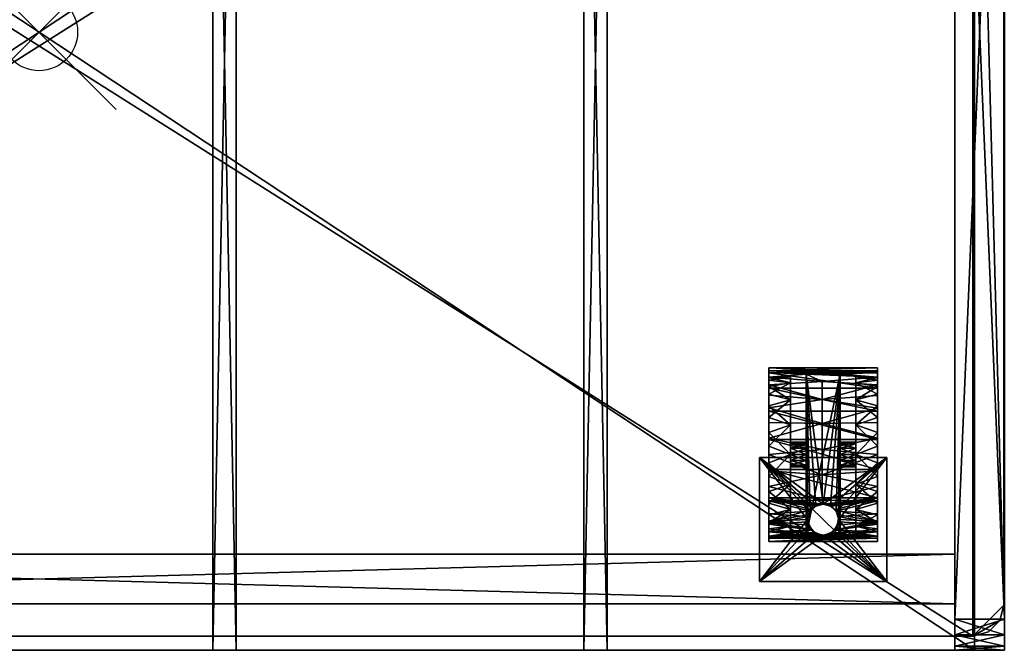
# Model space of a CAD drawing. Units: inches. Extents: x -12.5 to 12.5, y -8 to 8.
# Drawn here: x -0.2 to 12.5, y -8 to 0.2 of the extents above; entities that cross this region are included whole.
import ezdxf

# ---------------------------------------------------------------- set-up
doc = ezdxf.new("R2010")
doc.units = ezdxf.units.IN
doc.header["$MEASUREMENT"] = 0
doc.header["$PDMODE"] = 35
for name, color, linetype in [('AFUST-3-BSWD', 15, 'Continuous'), ('AFUST-3-CTPL', 19, 'Continuous'), ('AFUST-3-CTPT', 4, 'Continuous'), ('AFUST-3-DVWD', 15, 'Continuous'), ('AFUST-3-EDPL', 19, 'Continuous'), ('AFUST-3-FRWD', 15, 'Continuous'), ('AFUST-3-SHWD', 15, 'Continuous'), ('AFUST-3-SIWD', 15, 'Continuous'), ('AFUST-3-TPWD', 15, 'Continuous')]:
    doc.layers.add(name, color=color, linetype=linetype)

msp = doc.modelspace()

# ---------------------------------------------------------------- linework, layer by layer
msp.add_point((0, 0))
msp.add_point((0, 0))

# ---------------------------------------------------------------- meshes
at = {"layer": 'AFUST-3-BSWD'}
mesh = msp.add_polyface(dxfattribs=at)
corners = [(12.102, 8, 2.793), (12.102, -8, 2.793), (12.102, -8, 2.151), (12.102, 8, 2.151), (-12.102, -8, 2.793), (-12.102, 8, 2.793), (-12.102, 8, 2.151), (-12.102, -8, 2.151)]
mesh.append_faces([[corners[k] for k in face] for face in [(2, 3, 0), (0, 1, 2), (1, 0, 5), (5, 4, 1), (6, 7, 4), (4, 5, 6), (3, 6, 5), (5, 0, 3), (3, 2, 7), (7, 6, 3)]], dxfattribs={"vtx2": -1})
at = {"layer": 'AFUST-3-CTPL'}
mesh = msp.add_polyface(dxfattribs=at)
corners = [(9.444, -4.383, 1.003), (10.135, -4.416, 1.267), (9.444, -4.404, 1.215), (10.848, -4.404, 1.215), (9.925, -4.425, 1.3), (9.444, -4.465, 1.418), (10.135, -4.521, 1.533), (9.444, -4.566, 1.605), (10.135, -4.755, 1.82), (9.444, -4.7, 1.769), (9.444, -4.864, 1.904), (10.135, -5.067, 2.01), (9.444, -5.051, 2.004), (9.444, -5.255, 2.066), (9.725, -5.306, 1.003), (9.725, -4.463, 1.003), (9.725, -4.539, 1.387), (9.725, -4.539, 0.619), (9.725, -5.327, 0.923), (9.725, -4.757, 0.294), (9.725, -5.082, 0.076), (9.725, -5.386, 0.864), (9.725, -4.757, 1.712), (9.725, -5.082, 1.93), (9.725, -5.386, 1.142), (9.725, -5.327, 1.083), (10.848, -4.343, 1.003), (9.444, -4.343, 1.003), (9.925, -4.423, 0.702), (9.925, -4.425, 1.3), (10.367, -4.423, 0.702), (9.925, -5.306, 1.003), (9.925, -5.327, 0.923), (9.925, -5.327, 1.083), (9.925, -5.386, 0.864), (9.925, -5.466, 0.843), (9.925, -5.386, 1.142), (9.925, -5.466, 1.164), (9.925, -6.509, 0.702), (9.444, -4.606, 1.725), (9.444, -4.905, 1.976), (10.848, -4.905, 1.976), (9.444, -4.411, 1.387), (10.848, -4.606, 1.725), (10.848, -4.411, 1.387), (9.444, -5.271, 2.109), (9.444, -4.504, 0.72), (9.444, -4.685, 0.373), (9.444, -4.469, 1.11), (9.444, -4.586, 1.483), (9.444, -4.836, 1.784), (9.444, -5.183, 1.965), (9.444, -4.986, 0.122)]
mesh.append_faces([[corners[k] for k in face] for face in [(28, 29, 30)]])
mesh.append_faces([[corners[k] for k in face] for face in [(26, 0, 27), (2, 27, 0)]], dxfattribs={"vtx0": -1})
mesh.append_faces([[corners[k] for k in face] for face in [(0, 1, 2), (2, 4, 5), (18, 17, 14), (14, 16, 25), (31, 28, 32), (33, 29, 31), (40, 12, 45), (39, 9, 40), (42, 7, 39)]], dxfattribs={"vtx0": -1, "vtx1": -1})
mesh.append_faces([[corners[k] for k in face] for face in [(3, 1, 0), (6, 5, 4), (8, 7, 6), (11, 10, 8), (2, 1, 4)]], dxfattribs={"vtx0": -1, "vtx1": -1, "vtx2": -1})
mesh.append_faces([[corners[k] for k in face] for face in [(14, 15, 16), (28, 34, 32)]], dxfattribs={"vtx0": -1, "vtx2": -1})
mesh.append_faces([[corners[k] for k in face] for face in [(28, 30, 38), (46, 17, 47), (48, 15, 46), (49, 16, 48), (50, 22, 49), (51, 23, 50), (47, 19, 52)]], dxfattribs={"vtx1": -1})
mesh.append_faces([[corners[k] for k in face] for face in [(7, 5, 6), (9, 7, 8), (10, 9, 8), (12, 10, 11), (13, 12, 11), (17, 15, 14), (19, 17, 18), (20, 19, 21), (22, 23, 24), (16, 22, 25), (29, 28, 31), (35, 34, 28), (36, 37, 29), (33, 36, 29), (10, 12, 40), (9, 10, 40), (7, 9, 39), (5, 7, 42), (2, 5, 42), (42, 27, 2)]], dxfattribs={"vtx1": -1, "vtx2": -1})
mesh.append_faces([[corners[k] for k in face] for face in [(39, 40, 41), (42, 39, 43), (27, 42, 44), (15, 17, 46), (16, 15, 48), (22, 16, 49), (23, 22, 50), (19, 20, 52), (17, 19, 47)]], dxfattribs={"vtx2": -1})
mesh = msp.add_polyface(dxfattribs=at)
corners = [(10.848, -4.383, 1.003), (10.848, -4.404, 1.215), (9.444, -4.383, 1.003), (10.848, -4.865, 1.904), (10.848, -5.052, 2.004), (10.135, -5.067, 2.01), (10.135, -4.755, 1.82), (10.848, -4.701, 1.77), (10.848, -4.566, 1.605), (10.135, -4.521, 1.533), (10.848, -4.466, 1.418), (9.925, -4.425, 1.3), (10.367, -4.425, 1.3), (10.135, -4.416, 1.267), (10.567, -4.463, 1.003), (10.848, -4.469, 0.896), (10.567, -4.539, 0.619), (10.848, -4.504, 1.286), (10.567, -4.539, 1.387), (10.848, -4.685, 1.633), (10.567, -4.757, 1.712), (10.848, -4.986, 1.884), (10.567, -5.082, 1.93), (10.848, -4.836, 0.222), (10.848, -5.183, 0.041), (10.567, -5.082, 0.076), (10.567, -4.757, 0.294), (10.848, -4.586, 0.523), (10.567, -5.306, 1.003), (10.567, -5.327, 0.923), (10.567, -5.386, 0.864), (10.567, -5.386, 1.142), (10.567, -5.327, 1.083), (10.848, -4.343, 1.003), (10.848, -4.411, 1.387), (10.848, -4.606, 1.725), (10.848, -4.905, 1.976), (10.848, -5.271, 2.109), (10.367, -4.423, 0.702), (9.925, -4.425, 1.3), (10.367, -4.425, 1.3), (10.367, -4.425, 1.3), (10.367, -5.306, 1.003), (10.367, -4.423, 0.702), (10.367, -5.327, 1.083), (10.367, -5.386, 1.142), (10.367, -5.466, 1.164), (10.367, -5.386, 0.864), (10.367, -5.466, 0.843), (10.367, -5.327, 0.923), (9.925, -4.425, 1.3), (10.146, -6.108, 1.304), (10.367, -4.425, 1.3), (9.444, -4.905, 1.976), (9.444, -4.606, 1.725), (9.444, -4.411, 1.387), (9.444, -4.343, 1.003)]
mesh.append_faces([[corners[k] for k in face] for face in [(38, 39, 40), (50, 51, 52)]])
mesh.append_faces([[corners[k] for k in face] for face in [(33, 1, 0)]], dxfattribs={"vtx0": -1})
mesh.append_faces([[corners[k] for k in face] for face in [(28, 16, 29), (26, 29, 16), (25, 30, 26), (20, 31, 22), (18, 32, 20), (34, 1, 33), (35, 8, 34), (36, 7, 35), (37, 4, 36), (41, 42, 43)]], dxfattribs={"vtx0": -1, "vtx1": -1})
mesh.append_faces([[corners[k] for k in face] for face in [(6, 3, 5), (9, 8, 6), (11, 10, 9), (12, 10, 11), (13, 1, 12), (11, 13, 12)]], dxfattribs={"vtx0": -1, "vtx1": -1, "vtx2": -1})
mesh.append_faces([[corners[k] for k in face] for face in [(43, 42, 49)]], dxfattribs={"vtx0": -1, "vtx2": -1})
mesh.append_faces([[corners[k] for k in face] for face in [(0, 1, 2), (14, 15, 16), (18, 17, 14), (20, 19, 18), (22, 21, 20), (26, 23, 25), (16, 27, 26), (0, 2, 33), (36, 53, 37), (35, 54, 36), (34, 55, 35), (33, 56, 34)]], dxfattribs={"vtx1": -1})
mesh.append_faces([[corners[k] for k in face] for face in [(3, 4, 5), (7, 3, 6), (8, 7, 6), (10, 8, 9), (1, 10, 12), (14, 16, 28), (18, 14, 28), (28, 32, 18), (10, 1, 34), (8, 10, 34), (7, 8, 35), (3, 7, 36), (4, 3, 36), (44, 42, 41), (45, 44, 41), (46, 45, 41), (47, 48, 43), (49, 47, 43)]], dxfattribs={"vtx1": -1, "vtx2": -1})
mesh.append_faces([[corners[k] for k in face] for face in [(17, 15, 14), (19, 17, 18), (21, 19, 20), (23, 24, 25), (27, 23, 26), (15, 27, 16)]], dxfattribs={"vtx2": -1})
mesh = msp.add_polyface(dxfattribs=at)
corners = [(10.246, -6.135, 1.855), (10.848, -6.068, 1.904), (10.313, -6.198, 1.802), (10.199, -6.115, 1.87), (10.146, -6.108, 1.876), (10.135, -6.059, 1.91), (10.848, -5.881, 2.004), (10.135, -5.731, 2.054), (10.848, -5.678, 2.066), (10.848, -5.467, 2.086), (10.567, -5.85, 1.93), (10.848, -5.749, 1.965), (10.567, -5.466, 2.006), (10.848, -6.096, 1.784), (10.567, -6.176, 1.712), (10.848, -5.947, 0.122), (10.848, -6.247, 0.373), (10.567, -6.176, 0.294), (10.567, -5.85, 0.076), (10.848, -5.573, 0.006), (10.567, -5.466, 0), (10.567, -5.546, 0.864), (10.567, -5.466, 0.843), (10.567, -5.605, 0.923), (10.567, -6.393, 0.619), (10.567, -5.627, 1.003), (10.567, -5.605, 1.083), (10.567, -6.393, 1.387), (10.567, -5.546, 1.142), (10.567, -5.466, 1.164), (10.848, -5.661, 2.109), (10.848, -6.028, 1.976), (10.848, -6.232, 1.769), (10.367, -5.605, 0.923), (10.367, -5.627, 1.003), (10.367, -6.509, 0.702), (10.367, -5.546, 0.864), (10.367, -5.605, 1.083), (10.367, -6.508, 1.3), (10.367, -5.546, 1.142), (10.367, -5.466, 1.164), (10.367, -5.466, 0.843), (10.242, -6.133, 1.304), (10.314, -6.199, 1.304), (10.146, -6.108, 1.304), (10.367, -4.425, 1.3), (10.346, -6.293, 1.304), (9.925, -6.509, 0.702), (10.367, -4.423, 0.702), (9.444, -6.028, 1.976), (10.146, -6.108, 1.925), (10.192, -6.114, 1.921), (10.235, -6.129, 1.91), (10.3, -6.181, 1.87), (9.444, -5.661, 2.109), (10.848, -6.464, 1.11), (10.848, -6.429, 0.72), (10.848, -4.469, 0.896), (10.848, -6.347, 1.483), (10.848, -4.504, 1.286), (10.848, -4.685, 1.633), (10.848, -4.586, 0.523), (10.848, -4.836, 0.222)]
mesh.append_faces([[corners[k] for k in face] for face in [(47, 48, 35), (34, 26, 37), (33, 25, 34)]], dxfattribs={"vtx0": -1})
mesh.append_faces([[corners[k] for k in face] for face in [(0, 1, 2), (3, 1, 0), (4, 1, 3), (17, 21, 18), (24, 23, 17), (14, 26, 27), (10, 28, 14), (31, 6, 30), (37, 38, 34), (39, 38, 37), (40, 38, 39), (44, 3, 42), (45, 46, 38), (51, 31, 50), (52, 31, 51), (53, 31, 52), (16, 61, 56), (15, 62, 16)]], dxfattribs={"vtx0": -1, "vtx1": -1})
mesh.append_faces([[corners[k] for k in face] for face in [(5, 1, 4), (7, 6, 5), (31, 49, 50)]], dxfattribs={"vtx0": -1, "vtx1": -1, "vtx2": -1})
mesh.append_faces([[corners[k] for k in face] for face in [(5, 6, 1), (7, 8, 6), (35, 41, 36)]], dxfattribs={"vtx0": -1, "vtx2": -1})
mesh.append_faces([[corners[k] for k in face] for face in [(10, 11, 12), (14, 13, 10), (18, 15, 17), (20, 19, 18), (42, 0, 43), (4, 3, 44), (30, 54, 31), (25, 26, 34), (23, 25, 33)]], dxfattribs={"vtx1": -1})
mesh.append_faces([[corners[k] for k in face] for face in [(9, 8, 7), (21, 22, 18), (23, 21, 17), (25, 23, 24), (26, 25, 27), (28, 26, 14), (29, 28, 10), (6, 8, 30), (1, 6, 31), (32, 1, 31), (33, 34, 35), (36, 33, 35), (43, 46, 45), (55, 56, 57), (58, 55, 59), (13, 58, 60)]], dxfattribs={"vtx1": -1, "vtx2": -1})
mesh.append_faces([[corners[k] for k in face] for face in [(13, 11, 10), (15, 16, 17), (19, 15, 18), (3, 0, 42)]], dxfattribs={"vtx2": -1})
mesh = msp.add_polyface(dxfattribs=at)
corners = [(10.135, -5.402, 2.084), (9.444, -5.255, 2.066), (10.135, -5.067, 2.01), (9.444, -5.466, 2.086), (10.135, -5.731, 2.054), (9.725, -5.386, 0.864), (9.725, -4.757, 0.294), (9.725, -5.327, 0.923), (9.725, -5.466, 0.843), (9.725, -5.082, 0.076), (9.725, -5.466, 0), (9.725, -5.85, 0.076), (9.725, -5.466, 2.006), (9.725, -5.85, 1.93), (9.725, -5.466, 1.164), (9.725, -5.082, 1.93), (9.725, -5.386, 1.142), (9.725, -5.327, 1.083), (9.725, -4.757, 1.712), (10.05, -6.133, 1.304), (10.146, -6.108, 1.304), (9.925, -4.425, 1.3), (9.978, -6.199, 1.304), (9.925, -6.509, 0.702), (9.925, -5.466, 0.843), (9.925, -4.423, 0.702), (9.925, -5.466, 1.164), (9.925, -6.508, 1.299), (9.444, -5.271, 2.109), (9.444, -5.661, 2.109), (10.848, -5.661, 2.109), (9.444, -4.905, 1.976), (10.848, -5.271, 2.109), (9.725, -5.306, 1.003), (9.925, -5.327, 0.923), (9.925, -5.306, 1.003), (9.925, -5.327, 1.083), (9.925, -5.386, 1.142), (9.725, -5.546, 1.142), (9.925, -5.546, 1.142), (9.725, -5.605, 1.083), (9.925, -5.605, 1.083), (9.725, -5.546, 0.864), (9.925, -5.605, 0.923), (9.725, -5.605, 0.923), (9.925, -5.546, 0.864), (9.925, -5.386, 0.864), (9.444, -5.677, 2.066), (9.444, -5.051, 2.004), (9.444, -4.504, 0.72), (9.444, -6.464, 0.896), (9.444, -4.469, 1.11), (9.444, -4.685, 0.373), (9.444, -6.347, 0.523), (9.444, -4.986, 0.122), (9.444, -6.096, 0.222), (9.444, -5.749, 0.041), (9.444, -5.359, 0.006), (9.444, -4.586, 1.483), (9.444, -6.429, 1.286), (9.444, -4.836, 1.784), (9.444, -6.247, 1.633), (9.444, -5.183, 1.965), (9.444, -5.947, 1.884), (9.444, -5.573, 2)]
mesh.append_faces([[corners[k] for k in face] for face in [(33, 34, 7), (17, 35, 33), (16, 36, 17), (14, 37, 16), (38, 26, 14), (40, 39, 38), (42, 43, 44), (8, 45, 42), (5, 24, 8), (7, 46, 5)]], dxfattribs={"vtx0": -1})
mesh.append_faces([[corners[k] for k in face] for face in [(5, 6, 7), (8, 9, 5), (16, 15, 14), (17, 18, 16), (23, 24, 25), (21, 26, 27), (28, 3, 29), (49, 50, 51), (52, 53, 49), (54, 55, 52)]], dxfattribs={"vtx0": -1, "vtx1": -1})
mesh.append_faces([[corners[k] for k in face] for face in [(0, 1, 2), (4, 3, 0)]], dxfattribs={"vtx0": -1, "vtx1": -1, "vtx2": -1})
mesh.append_faces([[corners[k] for k in face] for face in [(35, 34, 33), (36, 35, 17), (37, 36, 16), (26, 37, 14), (39, 26, 38), (41, 39, 40), (45, 43, 42), (24, 45, 8), (46, 24, 5), (34, 46, 7), (57, 56, 54), (64, 62, 63), (64, 12, 62), (57, 10, 56), (54, 9, 57)]], dxfattribs={"vtx1": -1})
mesh.append_faces([[corners[k] for k in face] for face in [(3, 1, 0), (10, 9, 8), (11, 10, 8), (12, 13, 14), (15, 12, 14), (22, 19, 21), (3, 47, 29), (1, 3, 28), (48, 1, 28), (56, 55, 54), (58, 51, 59), (60, 58, 61), (62, 60, 63)]], dxfattribs={"vtx1": -1, "vtx2": -1})
mesh.append_faces([[corners[k] for k in face] for face in [(19, 20, 21), (28, 29, 30), (31, 28, 32), (12, 15, 62), (9, 10, 57)]], dxfattribs={"vtx2": -1})
mesh = msp.add_polyface(dxfattribs=at)
corners = [(10.135, -5.402, 2.084), (10.848, -5.467, 2.086), (10.135, -5.731, 2.054), (10.848, -5.255, 2.066), (10.135, -5.067, 2.01), (10.848, -5.052, 2.004), (10.848, -5.359, 2), (10.848, -4.986, 1.884), (10.567, -5.082, 1.93), (10.567, -5.466, 2.006), (10.848, -5.749, 1.965), (10.848, -5.183, 0.041), (10.848, -5.573, 0.006), (10.567, -5.466, 0), (10.567, -5.082, 0.076), (10.567, -5.386, 0.864), (10.567, -5.327, 0.923), (10.567, -4.757, 0.294), (10.567, -5.466, 0.843), (10.567, -5.85, 0.076), (10.567, -5.466, 1.164), (10.567, -5.85, 1.93), (10.567, -5.386, 1.142), (10.567, -5.327, 1.083), (10.567, -4.757, 1.712), (10.848, -5.271, 2.109), (10.848, -5.661, 2.109), (10.848, -5.678, 2.066), (10.367, -4.423, 0.702), (10.367, -5.466, 0.843), (10.367, -6.509, 0.702), (10.367, -4.425, 1.3), (10.367, -6.508, 1.3), (10.367, -5.466, 1.164), (10.242, -6.133, 1.304), (10.314, -6.199, 1.304), (10.146, -6.108, 1.304), (9.444, -5.271, 2.109), (10.367, -5.306, 1.003), (10.367, -5.327, 0.923), (10.567, -5.306, 1.003), (10.367, -5.327, 1.083), (10.367, -5.386, 1.142), (10.367, -5.546, 1.142), (10.567, -5.546, 1.142), (10.367, -5.605, 1.083), (10.567, -5.605, 1.083), (10.367, -5.546, 0.864), (10.567, -5.605, 0.923), (10.367, -5.605, 0.923), (10.567, -5.546, 0.864), (10.367, -5.386, 0.864), (10.848, -4.469, 0.896), (10.848, -6.429, 0.72), (10.848, -4.586, 0.523), (10.848, -4.504, 1.286), (10.848, -6.464, 1.11), (10.848, -4.685, 1.633), (10.848, -6.347, 1.483), (10.848, -6.096, 1.784), (10.848, -4.836, 0.222), (10.848, -6.247, 0.373), (10.848, -5.947, 0.122)]
mesh.append_faces([[corners[k] for k in face] for face in [(38, 16, 39), (41, 40, 38), (42, 23, 41), (33, 22, 42), (43, 20, 33), (45, 44, 43), (47, 48, 49), (29, 50, 47), (51, 18, 29), (39, 15, 51)]], dxfattribs={"vtx0": -1})
mesh.append_faces([[corners[k] for k in face] for face in [(13, 18, 14), (19, 18, 13), (9, 20, 21), (8, 20, 9), (26, 1, 25), (28, 29, 30), (52, 53, 54), (55, 56, 52), (57, 58, 55), (7, 59, 57)]], dxfattribs={"vtx0": -1, "vtx1": -1})
mesh.append_faces([[corners[k] for k in face] for face in [(0, 1, 2), (4, 3, 0)]], dxfattribs={"vtx0": -1, "vtx1": -1, "vtx2": -1})
mesh.append_faces([[corners[k] for k in face] for face in [(9, 6, 8), (14, 11, 13), (25, 37, 26), (40, 16, 38), (23, 40, 41), (22, 23, 42), (20, 22, 33), (44, 20, 43), (46, 44, 45), (50, 48, 47), (18, 50, 29), (15, 18, 51), (16, 15, 39), (6, 10, 7), (12, 11, 62)]], dxfattribs={"vtx1": -1})
mesh.append_faces([[corners[k] for k in face] for face in [(3, 1, 0), (5, 3, 4), (15, 16, 17), (18, 15, 14), (22, 20, 8), (23, 22, 24), (3, 5, 25), (1, 3, 25), (27, 1, 26), (31, 32, 33), (34, 35, 31), (10, 59, 7), (60, 54, 61), (11, 60, 62)]], dxfattribs={"vtx1": -1, "vtx2": -1})
mesh.append_faces([[corners[k] for k in face] for face in [(6, 7, 8), (10, 6, 9), (11, 12, 13), (31, 36, 34)]], dxfattribs={"vtx2": -1})
mesh = msp.add_polyface(dxfattribs=at)
corners = [(9.444, -5.677, 2.066), (9.444, -5.466, 2.086), (10.135, -5.731, 2.054), (9.444, -5.88, 2.004), (10.135, -6.059, 1.91), (9.444, -6.068, 1.904), (10.146, -6.108, 1.876), (10.093, -6.115, 1.87), (10.046, -6.135, 1.855), (9.979, -6.198, 1.802), (9.725, -5.546, 0.864), (9.725, -5.85, 0.076), (9.725, -5.466, 0.843), (9.725, -6.176, 0.294), (9.725, -5.605, 0.923), (9.725, -6.393, 0.619), (9.725, -5.627, 1.003), (9.725, -6.393, 1.387), (9.725, -6.469, 1.003), (9.725, -5.605, 1.083), (9.725, -6.176, 1.712), (9.725, -5.546, 1.142), (9.725, -5.85, 1.93), (9.725, -5.466, 1.164), (10.146, -6.108, 1.304), (10.05, -6.133, 1.304), (9.925, -4.425, 1.3), (9.946, -6.293, 1.304), (9.978, -6.199, 1.304), (9.925, -6.508, 1.299), (9.925, -5.546, 0.864), (9.925, -5.466, 0.843), (9.925, -6.509, 0.702), (9.925, -5.605, 0.923), (9.925, -5.627, 1.003), (9.925, -5.605, 1.083), (9.925, -5.546, 1.142), (9.925, -5.466, 1.164), (10.057, -6.129, 1.91), (9.444, -6.028, 1.976), (9.992, -6.181, 1.87), (10.1, -6.114, 1.921), (10.146, -6.108, 1.925), (10.848, -6.028, 1.976), (9.444, -5.661, 2.109), (9.444, -6.232, 1.77), (9.444, -6.347, 0.523), (9.444, -6.464, 0.896), (9.444, -4.504, 0.72), (9.444, -6.096, 0.222), (9.444, -4.685, 0.373), (9.444, -6.429, 1.286), (9.444, -4.469, 1.11), (9.444, -6.247, 1.633), (9.444, -4.586, 1.483), (9.444, -5.947, 1.884), (9.444, -4.836, 1.784), (9.725, -5.466, 2.006), (9.444, -5.573, 2), (9.444, -5.749, 0.041), (9.725, -5.466, 0)]
mesh.append_faces([[corners[k] for k in face] for face in [(16, 35, 19), (14, 34, 16)]], dxfattribs={"vtx0": -1})
mesh.append_faces([[corners[k] for k in face] for face in [(7, 5, 6), (8, 5, 7), (9, 5, 8), (10, 11, 12), (14, 13, 10), (16, 15, 14), (19, 17, 16), (21, 20, 19), (23, 22, 21), (25, 7, 24), (29, 27, 26), (38, 39, 40), (41, 39, 38), (42, 39, 41), (44, 3, 39), (51, 52, 47), (53, 54, 51), (55, 56, 53)]], dxfattribs={"vtx0": -1, "vtx1": -1})
mesh.append_faces([[corners[k] for k in face] for face in [(4, 3, 2), (6, 5, 4)]], dxfattribs={"vtx0": -1, "vtx1": -1, "vtx2": -1})
mesh.append_faces([[corners[k] for k in face] for face in [(26, 27, 28), (32, 34, 33), (43, 44, 39)]], dxfattribs={"vtx0": -1, "vtx2": -1})
mesh.append_faces([[corners[k] for k in face] for face in [(8, 7, 25), (34, 35, 16), (33, 34, 14), (55, 22, 58), (53, 20, 55), (59, 11, 49)]], dxfattribs={"vtx1": -1})
mesh.append_faces([[corners[k] for k in face] for face in [(0, 1, 2), (3, 0, 2), (5, 3, 4), (13, 11, 10), (15, 13, 14), (17, 18, 16), (20, 17, 19), (22, 20, 21), (30, 31, 32), (33, 30, 32), (35, 34, 29), (36, 35, 29), (37, 36, 29), (5, 45, 39), (3, 5, 39), (0, 3, 44), (46, 47, 48), (49, 46, 50)]], dxfattribs={"vtx1": -1, "vtx2": -1})
mesh.append_faces([[corners[k] for k in face] for face in [(7, 6, 24), (9, 8, 25), (22, 57, 58), (20, 22, 55), (11, 13, 49), (60, 11, 59)]], dxfattribs={"vtx2": -1})
mesh = msp.add_polyface(dxfattribs=at)
corners = [(9.444, -6.232, 1.77), (9.444, -6.068, 1.904), (9.979, -6.198, 1.802), (9.949, -6.27, 1.729), (9.444, -6.367, 1.605), (9.947, -6.338, 1.646), (9.998, -6.444, 1.469), (9.444, -6.467, 1.418), (10.044, -6.482, 1.38), (9.925, -6.508, 1.299), (10.114, -6.507, 1.304), (9.444, -6.529, 1.215), (10.848, -6.55, 1.003), (9.444, -6.55, 1.003), (9.725, -6.469, 1.003), (9.725, -6.393, 0.619), (9.725, -5.627, 1.003), (9.444, -6.59, 1.003), (9.978, -6.199, 1.304), (10.05, -6.133, 1.304), (9.946, -6.293, 1.304), (9.963, -6.39, 1.304), (10.024, -6.468, 1.304), (9.925, -5.627, 1.003), (9.925, -6.509, 0.702), (10.367, -6.508, 1.3), (9.444, -6.522, 1.387), (10.848, -6.522, 1.387), (10.146, -6.509, 1.42), (10.118, -6.507, 1.425), (10.092, -6.502, 1.438), (10.051, -6.486, 1.475), (9.994, -6.44, 1.564), (9.444, -6.327, 1.725), (9.958, -6.38, 1.656), (9.945, -6.309, 1.746), (9.956, -6.245, 1.813), (9.992, -6.181, 1.87), (9.444, -6.028, 1.976), (9.725, -6.393, 1.387), (9.725, -6.176, 1.712), (9.444, -6.247, 1.633), (9.444, -6.429, 1.286), (9.444, -6.464, 0.896), (9.444, -6.347, 0.523), (9.725, -6.176, 0.294), (9.444, -6.096, 0.222)]
mesh.append_faces([[corners[k] for k in face] for face in [(12, 17, 13), (17, 11, 13)]], dxfattribs={"vtx0": -1})
mesh.append_faces([[corners[k] for k in face] for face in [(3, 0, 2), (5, 4, 3), (6, 4, 5), (8, 7, 6), (22, 6, 21), (9, 23, 24), (29, 26, 28), (30, 26, 29), (31, 26, 30), (32, 26, 31), (34, 33, 32), (35, 33, 34), (36, 33, 35), (37, 33, 36), (26, 11, 17), (33, 4, 26), (38, 0, 33)]], dxfattribs={"vtx0": -1, "vtx1": -1})
mesh.append_faces([[corners[k] for k in face] for face in [(9, 7, 8), (12, 11, 9), (28, 26, 27)]], dxfattribs={"vtx0": -1, "vtx1": -1, "vtx2": -1})
mesh.append_faces([[corners[k] for k in face] for face in [(9, 11, 7)]], dxfattribs={"vtx0": -1, "vtx2": -1})
mesh.append_faces([[corners[k] for k in face] for face in [(10, 9, 8), (18, 2, 19), (20, 3, 18), (21, 5, 20), (10, 8, 22), (9, 24, 25), (42, 39, 41), (43, 14, 42), (44, 15, 43), (46, 45, 44)]], dxfattribs={"vtx1": -1})
mesh.append_faces([[corners[k] for k in face] for face in [(0, 1, 2), (4, 0, 3), (7, 4, 6), (14, 15, 16), (8, 6, 22), (21, 20, 9), (22, 21, 9), (26, 17, 27), (33, 26, 32), (38, 33, 37), (7, 11, 26), (4, 7, 26), (0, 4, 33)]], dxfattribs={"vtx1": -1, "vtx2": -1})
mesh.append_faces([[corners[k] for k in face] for face in [(12, 13, 11), (3, 2, 18), (5, 3, 20), (6, 5, 21), (9, 10, 22), (39, 40, 41), (14, 39, 42), (15, 14, 43), (45, 15, 44)]], dxfattribs={"vtx2": -1})
mesh = msp.add_polyface(dxfattribs=at)
corners = [(10.848, -6.529, 1.215), (10.848, -6.55, 1.003), (9.925, -6.508, 1.299), (10.367, -6.508, 1.3), (10.848, -6.467, 1.418), (10.294, -6.444, 1.469), (10.848, -6.367, 1.605), (10.247, -6.482, 1.38), (10.178, -6.507, 1.304), (10.343, -6.27, 1.729), (10.848, -6.232, 1.769), (10.344, -6.338, 1.646), (10.313, -6.198, 1.802), (10.848, -6.068, 1.904), (10.848, -6.347, 1.483), (10.848, -6.096, 1.784), (10.567, -6.176, 1.712), (10.567, -6.393, 1.387), (10.848, -6.464, 1.11), (10.567, -6.469, 1.003), (10.848, -6.429, 0.72), (10.567, -6.393, 0.619), (10.848, -6.247, 0.373), (10.567, -6.176, 0.294), (10.567, -5.627, 1.003), (10.848, -6.59, 1.003), (9.444, -6.59, 1.003), (10.848, -6.327, 1.725), (10.848, -6.028, 1.976), (10.848, -6.522, 1.387), (10.367, -6.509, 0.702), (10.367, -5.627, 1.003), (10.268, -6.468, 1.304), (10.329, -6.39, 1.304), (10.346, -6.293, 1.304), (10.314, -6.199, 1.304), (10.246, -6.135, 1.855), (9.925, -6.509, 0.702), (10.3, -6.181, 1.87), (10.336, -6.245, 1.813), (10.347, -6.309, 1.746), (10.333, -6.38, 1.656), (10.298, -6.44, 1.564), (10.24, -6.486, 1.475), (10.2, -6.502, 1.438), (10.174, -6.507, 1.425), (10.146, -6.509, 1.42)]
mesh.append_faces([[corners[k] for k in face] for face in [(0, 25, 1), (32, 7, 8), (34, 11, 33), (35, 9, 34), (3, 32, 8), (3, 37, 30), (29, 26, 25)]], dxfattribs={"vtx0": -1})
mesh.append_faces([[corners[k] for k in face] for face in [(0, 3, 4), (4, 5, 6), (6, 9, 10), (12, 10, 9), (19, 24, 21), (17, 24, 19), (27, 10, 28), (29, 6, 27), (30, 31, 3), (33, 5, 32), (39, 27, 38), (40, 27, 39), (41, 27, 40), (42, 27, 41), (43, 29, 42), (44, 29, 43), (45, 29, 44), (46, 29, 45)]], dxfattribs={"vtx0": -1, "vtx1": -1})
mesh.append_faces([[corners[k] for k in face] for face in [(3, 7, 4)]], dxfattribs={"vtx0": -1, "vtx1": -1, "vtx2": -1})
mesh.append_faces([[corners[k] for k in face] for face in [(8, 7, 3), (17, 14, 16), (19, 18, 17), (21, 20, 19), (23, 22, 21), (25, 26, 1), (11, 5, 33), (9, 11, 34), (12, 9, 35)]], dxfattribs={"vtx1": -1})
mesh.append_faces([[corners[k] for k in face] for face in [(0, 1, 2), (7, 5, 4), (11, 9, 6), (5, 11, 6), (13, 10, 12), (2, 3, 0), (6, 10, 27), (4, 6, 29), (0, 4, 29), (29, 25, 0), (5, 7, 32), (33, 32, 3), (34, 33, 3), (27, 28, 38), (29, 27, 42)]], dxfattribs={"vtx1": -1, "vtx2": -1})
mesh.append_faces([[corners[k] for k in face] for face in [(14, 15, 16), (18, 14, 17), (20, 18, 19), (22, 20, 21), (36, 12, 35)]], dxfattribs={"vtx2": -1})
at = {"layer": 'AFUST-3-CTPT'}
mesh = msp.add_polyface(dxfattribs=at)
corners = [(9.945, -6.309, 2.307), (9.972, -6.409, 2.307), (10.046, -6.483, 2.307), (10.146, -6.509, 2.307), (10.246, -6.483, 2.307), (10.32, -6.409, 2.307), (10.347, -6.309, 2.307), (10.32, -6.209, 2.307), (10.246, -6.135, 2.307), (10.146, -6.108, 2.307), (10.046, -6.135, 2.307), (9.972, -6.209, 2.307), (10.968, -7.111, 2.307), (10.968, -7.111, 2.367), (10.968, -5.506, 2.367), (10.968, -5.506, 2.307), (9.323, -7.111, 2.367), (9.323, -7.111, 2.307), (9.323, -5.506, 2.307), (9.323, -5.506, 2.367), (9.945, -6.309, 1.746), (9.956, -6.245, 1.813), (9.992, -6.181, 1.87), (10.057, -6.129, 1.91), (10.1, -6.114, 1.921), (10.146, -6.108, 1.925), (10.192, -6.114, 1.921), (10.235, -6.129, 1.91), (10.3, -6.181, 1.87), (10.336, -6.245, 1.813), (10.347, -6.309, 1.746), (10.333, -6.38, 1.656), (10.298, -6.44, 1.564), (10.24, -6.486, 1.475), (10.2, -6.502, 1.438), (10.174, -6.507, 1.425), (10.146, -6.509, 1.42), (10.118, -6.507, 1.425), (10.092, -6.502, 1.438), (10.051, -6.486, 1.475), (9.994, -6.44, 1.564), (9.958, -6.38, 1.656)]
mesh.append_faces([[corners[k] for k in face] for face in [(0, 20, 41), (21, 20, 0), (11, 21, 0), (22, 21, 11), (10, 22, 11), (23, 22, 10), (24, 23, 10), (9, 24, 10), (25, 24, 9), (26, 25, 9), (8, 26, 9), (27, 26, 8), (28, 27, 8), (7, 28, 8), (29, 28, 7), (6, 29, 7), (30, 29, 6), (31, 30, 6), (5, 31, 6), (32, 31, 5), (4, 32, 5), (33, 32, 4), (34, 33, 4), (3, 34, 4), (35, 34, 3), (36, 35, 3), (3, 37, 36), (38, 37, 3), (2, 38, 3), (39, 38, 2), (40, 39, 2), (1, 40, 2), (41, 40, 1), (0, 41, 1), (12, 14, 13), (15, 14, 12), (16, 18, 17), (19, 18, 16), (13, 17, 12), (16, 17, 13), (15, 19, 14), (18, 19, 15), (19, 13, 14), (16, 13, 19), (0, 18, 11), (17, 18, 0), (1, 17, 0), (2, 17, 1), (3, 17, 2), (12, 17, 3), (4, 12, 3), (5, 12, 4), (6, 12, 5), (15, 12, 6), (7, 15, 6), (8, 15, 7), (9, 15, 8), (18, 15, 9), (10, 18, 9), (11, 18, 10)]])
at = {"layer": 'AFUST-3-DVWD'}
mesh = msp.add_polyface(dxfattribs=at)
corners = [(2.249, 7.258, 25.028), (2.249, -8, 25.028), (2.55, -8, 25.028), (2.55, 7.258, 25.028), (2.249, 7.258, 2.793), (2.249, -8, 2.793), (2.55, -8, 2.793), (2.55, 7.258, 2.793)]
mesh.append_faces([[corners[k] for k in face] for face in [(0, 2, 3), (1, 4, 5), (1, 6, 2), (5, 7, 6), (4, 3, 7), (6, 3, 2)]], dxfattribs={"vtx0": -1})
mesh.append_faces([[corners[k] for k in face] for face in [(1, 2, 0), (0, 4, 1), (5, 6, 1), (4, 7, 5), (0, 3, 4), (7, 3, 6)]], dxfattribs={"vtx1": -1})
mesh = msp.add_polyface(dxfattribs=at)
corners = [(7.048, 7.258, 25.028), (7.048, -8, 25.028), (7.349, -8, 25.028), (7.349, 7.258, 25.028), (7.048, 7.258, 2.793), (7.048, -8, 2.793), (7.349, -8, 2.793), (7.349, 7.258, 2.793)]
mesh.append_faces([[corners[k] for k in face] for face in [(0, 2, 3), (1, 4, 5), (1, 6, 2), (5, 7, 6), (4, 3, 7), (6, 3, 2)]], dxfattribs={"vtx0": -1})
mesh.append_faces([[corners[k] for k in face] for face in [(1, 2, 0), (0, 4, 1), (5, 6, 1), (4, 7, 5), (0, 3, 4), (7, 3, 6)]], dxfattribs={"vtx1": -1})
at = {"layer": 'AFUST-3-EDPL'}
mesh = msp.add_polyface(dxfattribs=at)
corners = [(11.848, 8, 1.78), (11.848, 8, 27.315), (12.49, 8, 27.315), (12.49, 8, 1.78), (11.848, -8, 27.315), (11.848, -8, 1.78), (12.49, -8, 1.78), (12.49, -8, 27.315), (11.848, 7.599, 1.379), (11.848, -7.599, 1.379), (11.848, -7.799, 1.432), (11.848, -7.946, 1.579), (11.848, -7.946, 27.516), (11.848, -7.799, 27.663), (11.848, -7.599, 27.716), (11.848, 7.599, 27.716), (11.848, 7.799, 27.663), (11.848, 7.946, 27.516), (11.848, 7.946, 1.579), (11.848, 7.799, 1.432), (12.49, 7.599, 27.716), (12.49, 7.799, 27.663), (12.49, 7.946, 27.516), (12.49, -7.946, 27.516), (12.49, -7.799, 27.663), (12.49, -7.599, 27.716), (12.49, -7.599, 1.379), (12.49, -7.799, 1.432), (12.49, -7.946, 1.579), (12.49, 7.946, 1.579), (12.49, 7.799, 1.432), (12.49, 7.599, 1.379)]
mesh.append_faces([[corners[k] for k in face] for face in [(2, 3, 0), (0, 1, 2), (6, 7, 4), (4, 5, 6), (20, 21, 16), (16, 15, 20), (21, 22, 17), (17, 16, 21), (22, 2, 1), (1, 17, 22), (14, 13, 24), (24, 25, 14), (13, 12, 23), (23, 24, 13), (12, 4, 7), (7, 23, 12), (5, 11, 28), (28, 6, 5), (11, 10, 27), (27, 28, 11), (10, 9, 26), (26, 27, 10), (3, 29, 18), (18, 0, 3), (29, 30, 19), (19, 18, 29), (30, 31, 8), (8, 19, 30), (20, 15, 14), (14, 25, 20), (26, 9, 8), (8, 31, 26)]], dxfattribs={"vtx2": -1})
mesh = msp.add_polyface(dxfattribs=at)
corners = [(12.484, -7.414, 28.471), (12.484, 7.059, 28.471), (12.431, 7.26, 28.471), (12.284, 7.407, 28.471), (12.083, 7.46, 28.471), (-12.083, 7.46, 28.471), (-12.284, 7.407, 28.471), (-12.431, 7.26, 28.471), (-12.484, 7.059, 28.471), (-12.484, -7.414, 28.471), (-12.431, -7.615, 28.471), (-12.284, -7.762, 28.471), (-12.083, -7.815, 28.471), (12.083, -7.815, 28.471), (12.284, -7.762, 28.471), (12.431, -7.615, 28.471), (-12.083, 7.46, 27.829), (-12.284, 7.407, 27.829), (-12.431, 7.26, 27.829), (-12.484, 7.059, 27.829), (-12.484, -7.414, 27.829), (-12.431, -7.615, 27.829), (-12.284, -7.762, 27.829), (-12.083, -7.815, 27.829), (12.083, -7.815, 27.829), (12.284, -7.762, 27.829), (12.431, -7.615, 27.829), (12.484, -7.414, 27.829), (12.484, 7.059, 27.829), (12.431, 7.26, 27.829), (12.284, 7.407, 27.829), (12.083, 7.46, 27.829)]
mesh.append_faces([[corners[k] for k in face] for face in [(16, 17, 6), (6, 5, 16), (17, 18, 7), (7, 6, 17), (18, 19, 8), (8, 7, 18), (9, 8, 19), (19, 20, 9), (20, 21, 10), (10, 9, 20), (21, 22, 11), (11, 10, 21), (22, 23, 12), (12, 11, 22), (13, 12, 23), (23, 24, 13), (24, 25, 14), (14, 13, 24), (25, 26, 15), (15, 14, 25), (26, 27, 0), (0, 15, 26), (1, 0, 27), (27, 28, 1), (28, 29, 2), (2, 1, 28), (29, 30, 3), (3, 2, 29), (30, 31, 4), (4, 3, 30), (31, 16, 5), (5, 4, 31)]], dxfattribs={"vtx2": -1})
mesh = msp.add_polyface(dxfattribs=at)
corners = [(12.102, -8, 25.029), (12.102, -8, 25.671), (-12.102, -8, 25.029), (-12.102, -8, 25.671)]
mesh.append_faces([[corners[k] for k in face] for face in [(1, 3, 2), (2, 0, 1)]], dxfattribs={"vtx2": -1})
mesh = msp.add_polyface(dxfattribs=at)
corners = [(12.102, -8, 2.793), (12.102, -8, 2.151), (-12.102, -8, 2.793), (-12.102, -8, 2.151)]
mesh.append_faces([[corners[k] for k in face] for face in [(3, 1, 0), (0, 2, 3)]], dxfattribs={"vtx2": -1})
at = {"layer": 'AFUST-3-FRWD'}
mesh = msp.add_polyface(dxfattribs=at)
corners = [(11.848, -6.758, 27.709), (11.848, -7.4, 27.709), (11.848, -7.4, 25.671), (11.848, -6.758, 25.671), (-11.848, -6.758, 25.671), (-11.848, -6.758, 27.709), (-11.848, -7.4, 25.671), (-11.848, -7.4, 27.709)]
mesh.append_faces([[corners[k] for k in face] for face in [(3, 1, 2), (0, 4, 5), (5, 6, 7), (4, 2, 6), (7, 0, 5), (7, 2, 1)]], dxfattribs={"vtx0": -1})
mesh.append_faces([[corners[k] for k in face] for face in [(0, 1, 3), (3, 4, 0), (4, 6, 5), (3, 2, 4), (1, 0, 7), (6, 2, 7)]], dxfattribs={"vtx1": -1})
at = {"layer": 'AFUST-3-SHWD'}
mesh = msp.add_polyface(dxfattribs=at)
corners = [(12.102, -8, 25.029), (12.102, 8, 25.029), (12.102, 8, 25.671), (12.102, -8, 25.671), (-12.102, 8, 25.029), (-12.102, -8, 25.029), (-12.102, -8, 25.671), (-12.102, 8, 25.671)]
mesh.append_faces([[corners[k] for k in face] for face in [(2, 3, 0), (0, 1, 2), (6, 7, 4), (4, 5, 6), (5, 4, 1), (1, 0, 5), (7, 6, 3), (3, 2, 7), (1, 4, 7), (7, 2, 1)]], dxfattribs={"vtx2": -1})
at = {"layer": 'AFUST-3-SIWD'}
mesh = msp.add_polyface(dxfattribs=at)
corners = [(11.848, 8, 1.78), (11.848, 8, 27.315), (12.49, 8, 27.315), (12.49, 8, 1.78), (11.848, -8, 27.315), (11.848, -8, 1.78), (12.49, -8, 1.78), (12.49, -8, 27.315), (11.848, 7.599, 1.379), (11.848, -7.599, 1.379), (11.848, -7.799, 1.432), (11.848, -7.946, 1.579), (11.848, -7.946, 27.516), (11.848, -7.799, 27.663), (11.848, -7.599, 27.716), (11.848, 7.599, 27.716), (11.848, 7.799, 27.663), (11.848, 7.946, 27.516), (11.848, 7.946, 1.579), (11.848, 7.799, 1.432), (12.49, 7.599, 27.716), (12.49, 7.799, 27.663), (12.49, 7.946, 27.516), (12.49, -7.946, 27.516), (12.49, -7.799, 27.663), (12.49, -7.599, 27.716), (12.49, -7.599, 1.379), (12.49, -7.799, 1.432), (12.49, -7.946, 1.579), (12.49, 7.946, 1.579), (12.49, 7.799, 1.432), (12.49, 7.599, 1.379)]
mesh.append_faces([[corners[k] for k in face] for face in [(0, 9, 5), (1, 4, 15), (2, 25, 7), (3, 6, 31)]], dxfattribs={"vtx0": -1, "vtx1": -1, "vtx2": -1})
mesh.append_faces([[corners[k] for k in face] for face in [(0, 8, 9), (9, 11, 5), (1, 5, 4), (4, 14, 15), (2, 20, 25), (25, 23, 7), (3, 7, 6), (6, 26, 31)]], dxfattribs={"vtx0": -1, "vtx2": -1})
mesh.append_faces([[corners[k] for k in face] for face in [(16, 17, 15), (30, 29, 31)]], dxfattribs={"vtx1": -1})
mesh.append_faces([[corners[k] for k in face] for face in [(0, 18, 8), (1, 0, 5), (4, 12, 14), (17, 1, 15), (2, 22, 20), (3, 2, 7), (6, 28, 26), (29, 3, 31)]], dxfattribs={"vtx1": -1, "vtx2": -1})
mesh.append_faces([[corners[k] for k in face] for face in [(18, 19, 8), (9, 10, 11), (12, 13, 14), (22, 21, 20), (25, 24, 23), (28, 27, 26)]], dxfattribs={"vtx2": -1})
at = {"layer": 'AFUST-3-TPWD'}
mesh = msp.add_polyface(dxfattribs=at)
corners = [(12.484, -7.414, 28.471), (12.484, 7.059, 28.471), (12.431, 7.26, 28.471), (12.284, 7.407, 28.471), (12.083, 7.46, 28.471), (-12.083, 7.46, 28.471), (-12.284, 7.407, 28.471), (-12.431, 7.26, 28.471), (-12.484, 7.059, 28.471), (-12.484, -7.414, 28.471), (-12.431, -7.615, 28.471), (-12.284, -7.762, 28.471), (-12.083, -7.815, 28.471), (12.083, -7.815, 28.471), (12.284, -7.762, 28.471), (12.431, -7.615, 28.471), (-12.083, 7.46, 27.829), (-12.284, 7.407, 27.829), (-12.431, 7.26, 27.829), (-12.484, 7.059, 27.829), (-12.484, -7.414, 27.829), (-12.431, -7.615, 27.829), (-12.284, -7.762, 27.829), (-12.083, -7.815, 27.829), (12.083, -7.815, 27.829), (12.284, -7.762, 27.829), (12.431, -7.615, 27.829), (12.484, -7.414, 27.829), (12.484, 7.059, 27.829), (12.431, 7.26, 27.829), (12.284, 7.407, 27.829), (12.083, 7.46, 27.829)]
mesh.append_faces([[corners[k] for k in face] for face in [(13, 0, 4), (9, 12, 5), (31, 27, 24), (20, 16, 23)]], dxfattribs={"vtx0": -1, "vtx1": -1, "vtx2": -1})
mesh.append_faces([[corners[k] for k in face] for face in [(13, 15, 0), (13, 4, 5), (31, 29, 28), (31, 28, 27), (31, 24, 23)]], dxfattribs={"vtx0": -1, "vtx2": -1})
mesh.append_faces([[corners[k] for k in face] for face in [(6, 7, 5), (22, 21, 23)]], dxfattribs={"vtx1": -1})
mesh.append_faces([[corners[k] for k in face] for face in [(9, 10, 12), (1, 2, 4), (0, 1, 4), (12, 13, 5), (8, 9, 5), (7, 8, 5), (19, 18, 16), (20, 19, 16), (27, 26, 24), (16, 31, 23), (21, 20, 23)]], dxfattribs={"vtx1": -1, "vtx2": -1})
mesh.append_faces([[corners[k] for k in face] for face in [(10, 11, 12), (13, 14, 15), (2, 3, 4), (18, 17, 16), (31, 30, 29), (26, 25, 24)]], dxfattribs={"vtx2": -1})

doc.saveas('drawing.dxf')
